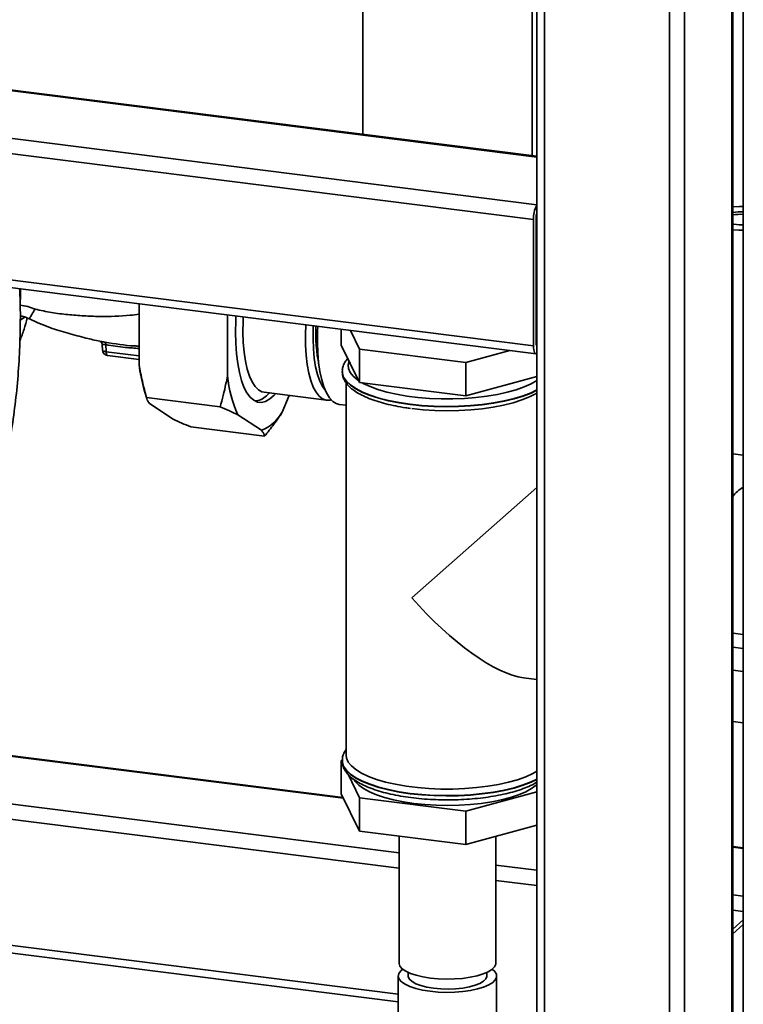
# Paper-space layout 'Blatt2' of a CAD drawing. Units: millimetres. Extents: x 0 to 5940, y 0 to 4200.
# Drawn here: x 5090 to 5274, y 1021 to 1271 of the extents above; entities that cross this region are included whole.
import ezdxf

# ---------------------------------------------------------------- set-up
doc = ezdxf.new("R2010")
doc.units = ezdxf.units.MM

psp = doc.layouts.new('Blatt2')

# ---------------------------------------------------------------- linework, layer by layer
at = {"color": 7, "linetype": 'Continuous', "lineweight": 35, "ltscale": 10}
for p, q in [((5255.6, 1377.54), (5255.6, 992.36)), ((5259.46, 1377.05), (5259.46, 992.94)), ((5223.79, 1359.12), (5223.79, 996.37)), ((5221.85, 1357.41), (5221.85, 997.31)), ((5271.48, 1357.58), (5271.48, 1003.55)), ((5271.68, 1003.9), (5271.68, 1357.45)), ((5274.38, 1356), (5274.38, 956.61)), ((5177.64, 1296.74), (5177.64, 1241.84)), ((5220.64, 1236.42), (5220.64, 1297.54)), ((5221.85, 1236.27), (4971.14, 1267.86)), ((5221.85, 1236.07), (4971.14, 1267.66)), ((5221.85, 1223.96), (4941.42, 1259.29)), ((5220.99, 1220.17), (4940.36, 1255.52)), ((5220.99, 1188.11), (4940.36, 1223.47)), ((4941.05, 1221.43), (5221.67, 1186.07)), ((5220.99, 1188.11), (5220.99, 1220.17)), ((5221.69, 1188.74), (5221.69, 1220.79)), ((5272, 1218.97), (5271.68, 1219.01)), ((5090.58, 1201.24), (5090.53, 1202.59)), ((5221.85, 1201.55), (5221.69, 1201.57)), ((5090.48, 1198.45), (5090.58, 1201.24)), ((5221.85, 1200.25), (5221.69, 1200.27)), ((5120.73, 1198.79), (5120.73, 1183.26)), ((5090.49, 1194.57), (5091.7, 1195.38)), ((5143.18, 1195.96), (5143.18, 1180.43)), ((5172.14, 1188.28), (5172.14, 1192.31)), ((5174.47, 1192.02), (5176.8, 1187.27)), ((5111.33, 1188.39), (5111.39, 1187)), ((5112.36, 1186.59), (5112.27, 1188.38)), ((5112.36, 1186.59), (5120.73, 1185.54)), ((5172.14, 1188.28), (5176.8, 1178.78)), ((5176.8, 1187.27), (5203.8, 1183.87)), ((5176.8, 1178.78), (5176.8, 1187.27)), ((5203.8, 1183.87), (5214.98, 1186.91)), ((5221.85, 1188.13), (5221.81, 1188.14)), ((5112.7, 1185.62), (5120.73, 1184.61)), ((5203.8, 1175.38), (5203.8, 1183.87)), ((5172.39, 1181.58), (5172.39, 1181.5)), ((5203.8, 1175.38), (5221.85, 1180.3)), ((5121.95, 1177.13), (5122.65, 1174.71)), ((5173.39, 1178.66), (5173.39, 1084)), ((5176.8, 1178.78), (5203.8, 1175.38)), ((5141.3, 1172.55), (5122.6, 1174.91)), ((5152.49, 1176.28), (5168.39, 1174.27)), ((5153.09, 1175.37), (5153.91, 1176.1)), ((5157.13, 1171.26), (5158.87, 1175.47)), ((5123.36, 1173.41), (5129.4, 1169.43)), ((5171.58, 1173.21), (5173.39, 1172.99)), ((5145.81, 1170.58), (5151.85, 1166.61)), ((5152.62, 1165.11), (5133.91, 1167.46)), ((5271.68, 1160.6), (5274.38, 1160.26)), ((5221.85, 1152.11), (5190.04, 1124.05)), ((4715.42, 1130.69), (5172.69, 1073.08)), ((5172.59, 1073.29), (4715.62, 1130.86)), ((4703.4, 1120.09), (5186.84, 1059.18)), ((4702.34, 1116.32), (5186.84, 1055.28)), ((5271.68, 1115.08), (5274.38, 1114.74)), ((5271.68, 1111.51), (5274.38, 1111.17)), ((5271.68, 1105.66), (5274.38, 1105.32)), ((5218.45, 1103.69), (5221.85, 1103.26)), ((5271.68, 1092.55), (5274.38, 1092.21)), ((4702.34, 1084.27), (5186.64, 1023.25)), ((4702.85, 1082.25), (5186.64, 1021.3)), ((5172.14, 1082.68), (5172.42, 1082.76)), ((5172.46, 1082.03), (5172.14, 1082.68)), ((5172.14, 1082.68), (5172.14, 1074.2)), ((5172.39, 1082.66), (5172.39, 1082.58)), ((5172.39, 1082.58), (5172.39, 1082.66)), ((5176.8, 1073.19), (5173.85, 1079.19)), ((5176.8, 1064.7), (5172.14, 1074.2)), ((5221.85, 1074.71), (5203.8, 1069.79)), ((5203.8, 1069.79), (5176.8, 1073.19)), ((5176.8, 1073.19), (5176.8, 1064.7)), ((5203.8, 1069.79), (5203.8, 1061.3)), ((5221.85, 1066.22), (5203.8, 1061.3)), ((5203.8, 1061.3), (5176.8, 1064.7)), ((5186.84, 1063.44), (5186.84, 1031.2)), ((5211.44, 1031.2), (5211.44, 1063.38)), ((5274.38, 1060.46), (5271.68, 1060.8)), ((5271.68, 1060.61), (5274.38, 1060.27)), ((5211.44, 1056.08), (5221.85, 1054.77)), ((5211.44, 1052.18), (5221.85, 1050.87)), ((5271.68, 1048.49), (5274.38, 1048.15)), ((5271.68, 1044.59), (5274.38, 1044.25)), ((5274.38, 1042.15), (5271.68, 1039.77)), ((5271.68, 1038.6), (5274.38, 1040.98)), ((5189.14, 1028.81), (5189.14, 1027.9)), ((5209.14, 1027.9), (5209.14, 1028.81)), ((5186.64, 1027.9), (5186.64, 1013.21)), ((5211.64, 1001.5), (5211.64, 1027.9))]:
    psp.add_line(p, q, dxfattribs=at)
at = {"color": 7, "linetype": 'Continuous', "lineweight": 35, "ltscale": 10, "flags": 128}
for points in [[(5271.68, 1223.43), (5273.36, 1223.51), (5274.38, 1223.5)], [(5274.38, 1218.87), (5273.32, 1218.87), (5272, 1218.97)], [(5274.38, 1217.52), (5273.24, 1217.51), (5271.68, 1217.59)], [(5145.35, 1195.69), (5145.29, 1194.46), (5145.23, 1191.54), (5145.29, 1188.73), (5145.48, 1186.06), (5145.79, 1183.58), (5146.21, 1181.32), (5146.75, 1179.31), (5147.39, 1177.57), (5148.13, 1176.14), (5148.96, 1175.02), (5149.86, 1174.23), (5150.82, 1173.79), (5151.83, 1173.7), (5152.88, 1173.96), (5153.95, 1174.57), (5155.03, 1175.52), (5155.38, 1175.91)], [(5147.2, 1195.45), (5147.15, 1194.34), (5147.12, 1191.58), (5147.21, 1188.95), (5147.43, 1186.48), (5147.77, 1184.21), (5148.23, 1182.17), (5148.79, 1180.39), (5149.46, 1178.91), (5150.22, 1177.74), (5151.05, 1176.9), (5151.95, 1176.4), (5152.49, 1176.28)], [(5169.54, 1174.37), (5169.3, 1174.31), (5168.33, 1174.28), (5167.4, 1174.6), (5166.53, 1175.27), (5165.73, 1176.28), (5165.02, 1177.61), (5164.4, 1179.24), (5163.89, 1181.15), (5163.49, 1183.31), (5163.21, 1185.69), (5163.05, 1188.25), (5163.02, 1190.95), (5163.1, 1193.45)], [(5168.12, 1176.64), (5168.08, 1176.69), (5167.32, 1177.74), (5166.65, 1179.12), (5166.08, 1180.79), (5165.62, 1182.74), (5165.27, 1184.93), (5165.05, 1187.33), (5164.96, 1189.89), (5164.99, 1192.57), (5165.01, 1193.21)], [(5171.58, 1173.21), (5170.86, 1173.41), (5169.96, 1173.97), (5169.13, 1174.87), (5168.38, 1176.1), (5167.72, 1177.63), (5167.16, 1179.45), (5166.71, 1181.52), (5166.37, 1183.83), (5166.16, 1186.32), (5166.07, 1188.98), (5166.1, 1191.76), (5166.15, 1193.07)], [(5112.36, 1186.59), (5112.37, 1186.34), (5112.4, 1186.11), (5112.45, 1185.92), (5112.52, 1185.77), (5112.6, 1185.67), (5112.69, 1185.62), (5112.7, 1185.62)], [(5221.85, 1186.1), (5221.84, 1186.09), (5221.64, 1186.08), (5221.46, 1186.18), (5221.3, 1186.39), (5221.16, 1186.7), (5221.07, 1187.1), (5221.01, 1187.58), (5220.99, 1188.11)], [(5174.15, 1184.19), (5173.91, 1183.29), (5173.98, 1182.29), (5174.4, 1181.3), (5175.17, 1180.34), (5176.28, 1179.41), (5176.59, 1179.2)], [(5221.85, 1176.87), (5220.4, 1176.16), (5218.37, 1175.38), (5216.08, 1174.68), (5213.56, 1174.07), (5210.85, 1173.56), (5207.98, 1173.16), (5204.99, 1172.88), (5201.92, 1172.71), (5198.81, 1172.66), (5195.71, 1172.73), (5192.65, 1172.93), (5189.68, 1173.24), (5186.84, 1173.66), (5184.17, 1174.19), (5181.7, 1174.82), (5179.46, 1175.54), (5177.49, 1176.34), (5175.81, 1177.21), (5174.45, 1178.15), (5173.42, 1179.12), (5172.74, 1180.14), (5172.42, 1181.17), (5172.39, 1181.6)], [(5172.39, 1181.5), (5172.42, 1181.09), (5172.74, 1180.06), (5173.42, 1179.04), (5174.45, 1178.06), (5175.81, 1177.13), (5177.49, 1176.26), (5179.46, 1175.46), (5181.7, 1174.74), (5184.17, 1174.11), (5186.84, 1173.58), (5189.68, 1173.15), (5192.65, 1172.85), (5195.71, 1172.65), (5198.81, 1172.58), (5201.92, 1172.63), (5204.99, 1172.79), (5207.98, 1173.08), (5210.85, 1173.48), (5213.56, 1173.99), (5216.08, 1174.59), (5218.37, 1175.3), (5220.4, 1176.08), (5221.85, 1176.78)], [(5177.41, 1178.71), (5177.71, 1178.54), (5179.44, 1177.72), (5181.45, 1176.99), (5183.7, 1176.33), (5186.18, 1175.77), (5188.83, 1175.31), (5191.63, 1174.95), (5194.53, 1174.72), (5197.5, 1174.59), (5200.49, 1174.59), (5203.47, 1174.7), (5206.38, 1174.93), (5209.19, 1175.27), (5211.86, 1175.72), (5214.35, 1176.27), (5216.62, 1176.92), (5218.66, 1177.65), (5220.41, 1178.46), (5221.85, 1179.31)], [(5190.04, 1172.13), (5192.95, 1171.83), (5195.95, 1171.64), (5198.99, 1171.58), (5202.04, 1171.63), (5205.05, 1171.81), (5207.97, 1172.1), (5210.77, 1172.5), (5213.4, 1173.02), (5215.84, 1173.63), (5218.04, 1174.33), (5219.98, 1175.12), (5221.33, 1175.81)], [(5221.85, 1079.95), (5220.84, 1079.37), (5219.04, 1078.55), (5216.97, 1077.8), (5214.65, 1077.14), (5212.11, 1076.58), (5209.39, 1076.12), (5206.52, 1075.77), (5203.55, 1075.54), (5200.52, 1075.42), (5197.47, 1075.43), (5194.44, 1075.56), (5191.48, 1075.8), (5188.63, 1076.16), (5185.92, 1076.63), (5183.4, 1077.2), (5181.1, 1077.87), (5179.05, 1078.63), (5177.29, 1079.46), (5175.83, 1080.35), (5174.7, 1081.29), (5173.91, 1082.28), (5173.48, 1083.28), (5173.39, 1084)], [(5189.68, 1074.32), (5186.84, 1074.74), (5184.17, 1075.27), (5181.7, 1075.9), (5179.46, 1076.62), (5177.49, 1077.43), (5175.81, 1078.3), (5174.45, 1079.23), (5173.42, 1080.21), (5172.74, 1081.22), (5172.42, 1082.25), (5172.39, 1082.58)], [(5172.39, 1082.58), (5172.42, 1082.17), (5172.74, 1081.14), (5173.42, 1080.13), (5174.45, 1079.15), (5175.81, 1078.22), (5177.49, 1077.35), (5179.46, 1076.54), (5181.7, 1075.82), (5184.17, 1075.19), (5186.84, 1074.66), (5189.68, 1074.24), (5192.65, 1073.93), (5195.71, 1073.74), (5198.81, 1073.67), (5201.92, 1073.71), (5204.99, 1073.88), (5207.98, 1074.17), (5210.85, 1074.56), (5213.56, 1075.07), (5216.08, 1075.68), (5218.37, 1076.38), (5220.4, 1077.17), (5221.85, 1077.87)], [(5221.85, 1076.54), (5221.73, 1076.44), (5220.54, 1075.55), (5219.03, 1074.72), (5217.24, 1073.95), (5215.18, 1073.26), (5212.88, 1072.66), (5210.39, 1072.16), (5207.73, 1071.76), (5204.95, 1071.47), (5202.08, 1071.29), (5199.17, 1071.23), (5196.26, 1071.29), (5193.39, 1071.46), (5190.6, 1071.75), (5187.94, 1072.15), (5185.44, 1072.65), (5183.15, 1073.25), (5181.08, 1073.94), (5179.28, 1074.7), (5177.77, 1075.53), (5176.57, 1076.42), (5175.7, 1077.35), (5175.49, 1077.66)], [(5221.85, 1077.95), (5220.4, 1077.25), (5218.37, 1076.46), (5216.08, 1075.76), (5213.56, 1075.15), (5210.85, 1074.65), (5207.98, 1074.25), (5204.99, 1073.96), (5201.92, 1073.79), (5198.81, 1073.75), (5195.71, 1073.82), (5192.65, 1074.01), (5189.68, 1074.32)], [(5194.79, 1027.36), (5192.91, 1027.66), (5191.21, 1028.07), (5189.73, 1028.56), (5188.53, 1029.12), (5187.63, 1029.75), (5187.06, 1030.42), (5186.84, 1031.11), (5186.84, 1031.2)], [(5211.44, 1031.2), (5211.42, 1030.94), (5211.11, 1030.25), (5210.45, 1029.59), (5209.47, 1028.97), (5208.2, 1028.42), (5206.66, 1027.95), (5204.9, 1027.58), (5202.99, 1027.3), (5200.96, 1027.14), (5198.87, 1027.1), (5196.8, 1027.17), (5194.79, 1027.36)], [(5187.77, 1029.63), (5187.27, 1029.2), (5186.78, 1028.52), (5186.64, 1027.81), (5186.87, 1027.11), (5187.44, 1026.43), (5188.36, 1025.79), (5189.58, 1025.21), (5191.08, 1024.71), (5192.81, 1024.31), (5194.72, 1024)], [(5194.72, 1024), (5196.76, 1023.81), (5198.87, 1023.73), (5200.98, 1023.78), (5203.05, 1023.94), (5205, 1024.22), (5206.78, 1024.6), (5208.34, 1025.08), (5209.64, 1025.64), (5210.64, 1026.26), (5211.3, 1026.93), (5211.61, 1027.63), (5211.57, 1028.34), (5211.17, 1029.03), (5210.51, 1029.63)], [(5189.14, 1027.9), (5189.16, 1027.68), (5189.47, 1027.05), (5190.13, 1026.46), (5191.11, 1025.91), (5192.38, 1025.44), (5193.9, 1025.06), (5195.61, 1024.78)], [(5195.61, 1024.78), (5197.44, 1024.61), (5199.34, 1024.57), (5201.22, 1024.64), (5203.04, 1024.83), (5204.71, 1025.13), (5206.18, 1025.53), (5207.4, 1026.02), (5208.32, 1026.57), (5208.9, 1027.18), (5209.14, 1027.8), (5209.14, 1027.9)]]:
    psp.add_lwpolyline(points, dxfattribs=at)
at = {"color": 7, "linetype": 'Continuous', "lineweight": 35, "ltscale": 100}
for centre, radius, start, end in [((5227.53, 1220.45), 6.55, 150.0736, 182.4461), ((5224.36, 1220.81), 2.67, 160.076, 180.4155), ((5273.75, 1208.15), 14.01, 87.4223, 98.4886), ((5273.76, 1208.86), 12.66, 87.2036, 99.4584), ((5205.06, 1191.13), 39.41, 177.1, 191.5978), ((5111.49, 1188.53), 0.794, 349.0157, 36.7174), ((5112.89, 1187.11), 1.5, 180, 262.8192), ((5222.57, 1188.61), 0.886, 171.7449, 215.973), ((5160.96, 1188.09), 40.53, 186.8532, 195.7022), ((5174.63, 1183.57), 31.61, 185.6981, 204.2648), ((5149.96, 1178.44), 4.38, 272.2093, 315.4684), ((5147.92, 1176.38), 10.53, 291.917, 330.9022), ((5279.21, 1143.97), 9.51, 120.5785, 142.4338)]:
    psp.add_arc(centre, radius, start, end, dxfattribs=at)
psp.add_ellipse((5199.14, 1132.08), major_axis=(-24.09, 27.31), ratio=0.333333, start_param=1.570796, end_param=2.780226, dxfattribs=at)
at = {"color": 7, "linetype": 'Continuous', "lineweight": 35, "ltscale": 10}
for points, knots in [([(5087.15, 1160.27), (5087.39, 1161.54), (5088.08, 1165.21), (5089, 1171.34), (5089.82, 1178.68), (5090.33, 1186.08), (5090.53, 1193.54), (5090.53, 1199.05), (5090.37, 1202.09), (5090.34, 1202.62)], [0, 0, 0, 0, 0.0923451, 0.2664907, 0.4406563, 0.6148426, 0.7890487, 0.9632734, 1, 1, 1, 1]), ([(5094.28, 1197.41), (5093.66, 1197.64), (5092.41, 1198.1), (5091.12, 1198.34), (5090.48, 1198.45)], [0, 0, 0, 0, 0.498278, 1, 1, 1, 1]), ([(5092.88, 1194.94), (5092.87, 1194.94), (5092.84, 1194.94), (5092.92, 1195.15), (5093.13, 1195.53), (5093.53, 1196.21), (5093.99, 1196.94), (5094.28, 1197.41)], [0, 0, 0, 0, 0.111262, 0.29655, 0.481837, 0.663238, 1, 1, 1, 1]), ([(5120.73, 1196.12), (5119.96, 1196.02), (5116.7, 1195.61), (5111.95, 1195.5), (5106.64, 1195.66), (5102.57, 1196.01), (5098.42, 1196.46), (5095.68, 1197.09), (5094.28, 1197.41)], [0, 0, 0, 0, 0.090178, 0.385443, 0.536532, 0.688722, 0.842224, 1, 1, 1, 1]), ([(5090.38, 1189.38), (5090.76, 1190.34), (5091.52, 1192.22), (5092.02, 1194.2), (5092.27, 1195.17)], [0, 0, 0, 0, 0.509137, 1, 1, 1, 1]), ([(5090.7, 1195.66), (5091.08, 1195.57), (5091.83, 1195.39), (5092.53, 1195.07), (5092.87, 1194.92)], [0, 0, 0, 0, 0.514199, 1, 1, 1, 1]), ([(5092.87, 1194.92), (5094.57, 1194.14), (5097.74, 1192.69), (5102.62, 1191.31), (5106.85, 1190.12), (5109.56, 1189.51), (5110.74, 1189.24)], [0, 0, 0, 0, 0.298936, 0.556408, 0.806981, 1, 1, 1, 1]), ([(5110.73, 1189.23), (5110.74, 1189.23), (5110.76, 1189.22), (5110.84, 1189.19), (5110.94, 1189.13), (5111.08, 1189), (5111.26, 1188.77), (5111.3, 1188.52), (5111.33, 1188.39)], [0, 0, 0, 0, 0.127559, 0.249963, 0.370613, 0.49234, 0.743082, 1, 1, 1, 1]), ([(5110.74, 1189.23), (5110.74, 1189.23), (5110.79, 1189.22), (5110.97, 1189.19), (5111.28, 1189.14), (5111.68, 1189.08), (5111.98, 1189.03), (5112.13, 1189)], [0, 0, 0, 0, 0.0080239, 0.2493063, 0.4950136, 0.7456331, 1, 1, 1, 1]), ([(5112.13, 1189), (5114.61, 1188.6), (5117.49, 1188.12), (5120.34, 1188.02), (5120.73, 1188.01)], [0, 0, 0, 0, 0.864102, 1, 1, 1, 1]), ([(5111.33, 1188.39), (5111.33, 1188.39), (5111.29, 1188.4), (5111.39, 1188.43), (5111.57, 1188.45), (5111.76, 1188.45), (5112, 1188.43), (5112.18, 1188.39), (5112.27, 1188.38)], [0, 0, 0, 0, 0.002847, 0.342971, 0.510892, 0.675829, 0.842324, 1, 1, 1, 1]), ([(5111.4, 1187.04), (5111.39, 1187.04), (5111.36, 1186.96), (5111.51, 1186.83), (5111.83, 1186.67), (5112.18, 1186.62), (5112.36, 1186.59)], [0, 0, 0, 0, 0.012575, 0.341717, 0.670858, 1, 1, 1, 1]), ([(5112.27, 1188.38), (5113.91, 1188.12), (5116.73, 1187.67), (5119.55, 1187.49), (5120.73, 1187.41)], [0, 0, 0, 0, 0.581037, 1, 1, 1, 1]), ([(5173.79, 1184.92), (5173.55, 1184.62), (5173.04, 1184.02), (5172.59, 1182.98), (5172.37, 1182.15), (5172.41, 1181.69), (5172.42, 1181.61)], [0, 0, 0, 0, 0.297638, 0.621608, 0.931094, 1, 1, 1, 1]), ([(5120.73, 1183.26), (5120.98, 1181.86), (5121.49, 1179.07), (5122.23, 1176.29), (5122.6, 1174.91)], [0, 0, 0, 0, 0.499159, 1, 1, 1, 1]), ([(5172.42, 1181.44), (5172.43, 1181.16), (5172.45, 1180.49), (5172.83, 1179.47), (5173.5, 1178.41), (5174.46, 1177.41), (5175.72, 1176.44), (5177.28, 1175.54), (5179.12, 1174.71), (5181.19, 1173.97), (5183.45, 1173.33), (5185.9, 1172.78), (5188, 1172.4), (5189.31, 1172.24), (5189.71, 1172.19)], [0, 0, 0, 0, 0.056254, 0.1344597, 0.2149753, 0.3011553, 0.3932886, 0.4886263, 0.5841158, 0.6787906, 0.7726905, 0.8659983, 0.9588818, 1, 1, 1, 1]), ([(5141.3, 1172.55), (5141.58, 1173.52), (5142.14, 1175.47), (5142.75, 1178.11), (5143.06, 1179.77), (5143.18, 1180.43)], [0, 0, 0, 0, 0.377143, 0.754876, 1, 1, 1, 1]), ([(5122.6, 1174.91), (5122.65, 1174.71), (5122.75, 1174.37), (5123.01, 1173.87), (5123.25, 1173.56), (5123.36, 1173.41)], [0, 0, 0, 0, 0.409267, 0.704451, 1, 1, 1, 1]), ([(5221.47, 1175.83), (5221.5, 1175.85), (5221.65, 1175.92), (5221.76, 1176), (5221.85, 1176.06)], [0, 0, 0, 0, 0.20775, 1, 1, 1, 1]), ([(5145.81, 1170.58), (5145.11, 1170.9), (5143.72, 1171.55), (5142.11, 1172.22), (5141.3, 1172.55)], [0, 0, 0, 0, 0.499159, 1, 1, 1, 1]), ([(5129.4, 1169.43), (5130.1, 1169.11), (5131.5, 1168.46), (5133.11, 1167.8), (5133.91, 1167.46)], [0, 0, 0, 0, 0.4991588, 1, 1, 1, 1]), ([(5157.13, 1171.26), (5156.43, 1170.21), (5155.03, 1168.13), (5153.42, 1166.12), (5152.62, 1165.11)], [0, 0, 0, 0, 0.499159, 1, 1, 1, 1]), ([(5152.62, 1165.11), (5152.59, 1165.2), (5152.55, 1165.4), (5152.44, 1165.67), (5152.32, 1165.92), (5152.19, 1166.15), (5152.04, 1166.37), (5151.91, 1166.53), (5151.85, 1166.61)], [0, 0, 0, 0, 0.204593, 0.40927, 0.55684, 0.704451, 0.8522, 1, 1, 1, 1]), ([(5173.39, 1085.49), (5173.32, 1085.4), (5172.98, 1084.99), (5172.63, 1084.17), (5172.37, 1083.25), (5172.42, 1082.71), (5172.43, 1082.54)], [0, 0, 0, 0, 0.105224, 0.479195, 0.835075, 1, 1, 1, 1]), ([(5172.42, 1082.52), (5172.43, 1082.24), (5172.45, 1081.57), (5172.83, 1080.56), (5173.5, 1079.5), (5174.46, 1078.49), (5175.72, 1077.53), (5177.28, 1076.62), (5179.12, 1075.8), (5181.19, 1075.06), (5183.46, 1074.41), (5185.9, 1073.86), (5188.48, 1073.41), (5191.19, 1073.06), (5193.99, 1072.82), (5196.85, 1072.68), (5199.73, 1072.65), (5202.61, 1072.72), (5205.44, 1072.91), (5208.2, 1073.19), (5210.86, 1073.58), (5213.38, 1074.07), (5215.74, 1074.65), (5217.91, 1075.33), (5219.86, 1076.1), (5221.18, 1076.71), (5221.76, 1077.09), (5221.85, 1077.15)], [0, 0, 0, 0, 0.025761, 0.061574, 0.098445, 0.137911, 0.180102, 0.223761, 0.267489, 0.310844, 0.353844, 0.396574, 0.439109, 0.481508, 0.523817, 0.566069, 0.608291, 0.650509, 0.692739, 0.735003, 0.777329, 0.81975, 0.862307, 0.90506, 0.948085, 0.991483, 1, 1, 1, 1])]:
    psp.add_open_spline(points, degree=3, knots=knots, dxfattribs=at)

doc.saveas('drawing.dxf')
